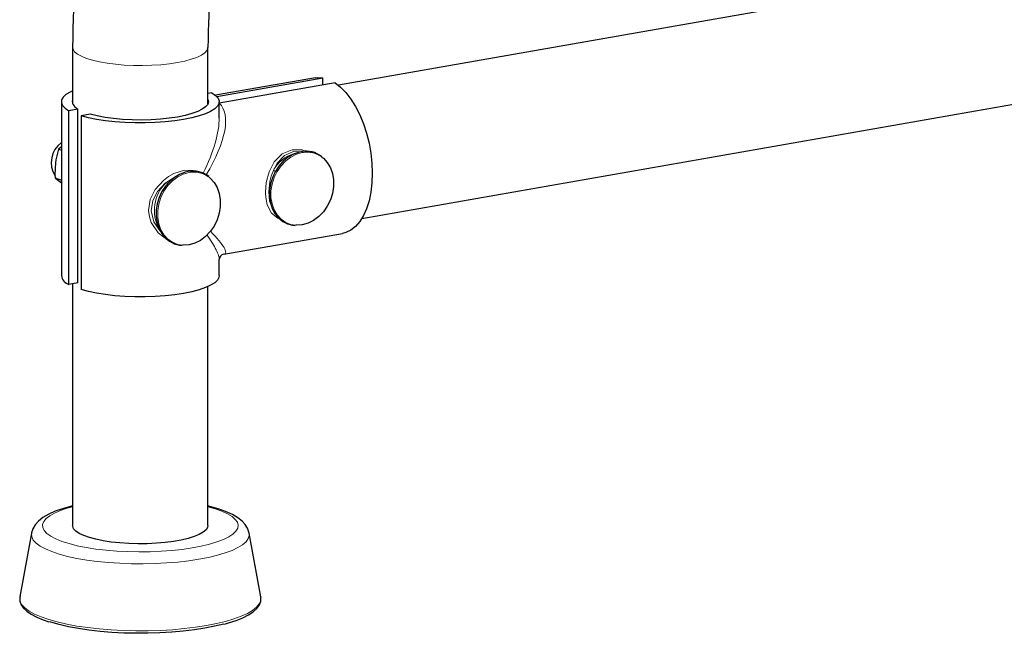
# Paper-space layout 'Sheet2' of a CAD drawing. Units: inches. Extents: x 0.5 to 17.3, y 0.1 to 10.6.
# Drawn here: x 12.2 to 13.1, y 2.2 to 2.8 of the extents above; entities that cross this region are included whole.
import ezdxf

# ---------------------------------------------------------------- set-up
doc = ezdxf.new("R2010")
doc.units = ezdxf.units.IN
doc.header["$MEASUREMENT"] = 0
doc.linetypes.add('PHANTOM', pattern=[0.5, 0.25, -0.05, 0.05, -0.05, 0.05, -0.05])

psp = doc.layouts.new('Sheet2')

# ---------------------------------------------------------------- linework, layer by layer
at = {"color": 7, "linetype": 'Continuous', "lineweight": 25}
for p, q in [((12.5398, 2.59584), (15.59319, 3.13179)), ((13.41733, 2.87678), (12.51819, 2.71896)), ((12.2727, 2.75385), (12.2727, 2.70173)), ((12.3977, 2.70173), (12.3977, 2.75385)), ((12.49686, 2.72579), (12.40467, 2.70961)), ((12.40573, 2.70863), (12.50376, 2.72583)), ((12.51517, 2.72117), (12.40818, 2.70238)), ((12.50376, 2.71916), (12.50376, 2.72583)), ((12.40128, 2.71193), (12.3977, 2.7113)), ((12.26229, 2.70367), (12.26229, 2.54309)), ((12.40812, 2.68886), (12.40812, 2.70367)), ((12.27759, 2.69689), (12.26913, 2.69541)), ((12.26913, 2.53483), (12.26913, 2.69541)), ((12.27759, 2.53632), (12.27759, 2.69689)), ((12.28901, 2.69222), (12.28054, 2.69074)), ((12.28054, 2.69074), (12.28054, 2.53016)), ((12.26229, 2.66202), (12.2596, 2.65992)), ((12.2596, 2.65992), (12.26229, 2.65882)), ((12.25645, 2.63355), (12.26229, 2.63116)), ((12.4123, 2.56288), (12.52207, 2.58215)), ((12.40812, 2.54309), (12.40812, 2.5579)), ((12.27759, 2.53632), (12.26913, 2.53483)), ((12.2727, 2.53546), (12.2727, 2.31227)), ((12.3977, 2.31227), (12.3977, 2.53303)), ((12.23468, 2.3053), (12.2239, 2.24643)), ((12.44651, 2.24643), (12.43572, 2.3053)), ((12.44651, 2.24643), (12.44654, 2.24621))]:
    psp.add_line(p, q, dxfattribs=at)
at = {"color": 8, "linetype": 'PHANTOM', "lineweight": 18, "flags": 128}
for points in [[(12.2727, 2.75385), (12.27303, 2.75213), (12.27448, 2.74988), (12.27706, 2.7477), (12.28072, 2.74564), (12.2854, 2.74373), (12.29101, 2.74201)], [(12.29101, 2.74201), (12.29744, 2.74051), (12.30457, 2.73925), (12.31227, 2.73827), (12.3204, 2.73758), (12.32881, 2.73719), (12.33734, 2.73711), (12.34582, 2.73735), (12.35411, 2.73789), (12.36205, 2.73873), (12.36948, 2.73985), (12.37628, 2.74123), (12.38231, 2.74284), (12.38746, 2.74466), (12.39164, 2.74666), (12.39477, 2.74878), (12.39679, 2.751), (12.39767, 2.75328), (12.3977, 2.75385)], [(12.45086, 2.62033), (12.45158, 2.62903), (12.45418, 2.63896), (12.45896, 2.64826), (12.46635, 2.65571), (12.47555, 2.65938), (12.48471, 2.65914), (12.48798, 2.65787)], [(12.47876, 2.58961), (12.47429, 2.59035), (12.4695, 2.59226), (12.46523, 2.59522), (12.46163, 2.59915), (12.45881, 2.60389), (12.45688, 2.6093), (12.4559, 2.61518), (12.4559, 2.62134), (12.45688, 2.62757), (12.45881, 2.63366), (12.46163, 2.63939), (12.46523, 2.64458), (12.4695, 2.64904), (12.47429, 2.65263), (12.47944, 2.65522), (12.48477, 2.65672)], [(12.48307, 2.65736), (12.47675, 2.65758), (12.46827, 2.65409), (12.46155, 2.64695), (12.45812, 2.6403)], [(12.3605, 2.57621), (12.3597, 2.57647), (12.35157, 2.58262), (12.3453, 2.5921), (12.34355, 2.59753), (12.34284, 2.60321), (12.34435, 2.61342), (12.34891, 2.62259), (12.35647, 2.63097), (12.36123, 2.63453), (12.36628, 2.63737), (12.37594, 2.6404), (12.38395, 2.64021), (12.38574, 2.63937)], [(12.37421, 2.57125), (12.36974, 2.572), (12.36495, 2.57391), (12.36068, 2.57687), (12.35707, 2.58079), (12.35426, 2.58554), (12.35232, 2.59094), (12.35134, 2.59683), (12.35134, 2.60299), (12.35232, 2.60922), (12.35426, 2.61531), (12.35707, 2.62104), (12.36068, 2.62623), (12.36495, 2.63069), (12.36974, 2.63428), (12.37488, 2.63687), (12.38021, 2.63837)], [(12.45812, 2.60317), (12.45467, 2.6118), (12.45378, 2.62056), (12.45478, 2.62996), (12.4561, 2.63501), (12.45812, 2.6403)], [(12.35882, 2.62892), (12.35848, 2.62865), (12.35112, 2.62091), (12.34667, 2.61243), (12.3452, 2.60297), (12.34759, 2.59265), (12.35372, 2.58382), (12.35433, 2.58332)], [(12.35882, 2.62892), (12.36819, 2.63505), (12.36959, 2.63549)], [(12.35882, 2.62892), (12.3596, 2.62854), (12.36047, 2.628), (12.36047, 2.628)], [(12.46328, 2.59602), (12.46224, 2.59626), (12.45647, 2.60077), (12.45245, 2.60863), (12.45137, 2.61343), (12.45089, 2.61871), (12.45086, 2.62033)], [(12.39911, 2.29515), (12.39141, 2.29331), (12.38298, 2.29171), (12.37392, 2.29039), (12.36436, 2.28935), (12.35441, 2.28861), (12.34422, 2.28818), (12.33391, 2.28806), (12.32362, 2.28825), (12.31348, 2.28876), (12.30362, 2.28958), (12.29417, 2.29069), (12.28526, 2.29209), (12.277, 2.29374), (12.26949, 2.29564), (12.26285, 2.29776), (12.25715, 2.30006), (12.25246, 2.30253), (12.24885, 2.30512), (12.24637, 2.3078), (12.24505, 2.31054), (12.2449, 2.31331), (12.24593, 2.31606), (12.24813, 2.31876), (12.25146, 2.32138), (12.25588, 2.32387), (12.26133, 2.32622), (12.26775, 2.32839), (12.2727, 2.32976)], [(12.3977, 2.32976), (12.40435, 2.32786), (12.41053, 2.32565), (12.41573, 2.32326), (12.41989, 2.32073), (12.42293, 2.31809), (12.42484, 2.31537), (12.42557, 2.31261), (12.42513, 2.30985), (12.42352, 2.30712), (12.42075, 2.30446), (12.41687, 2.3019), (12.41193, 2.29947), (12.40598, 2.29721), (12.39911, 2.29515)], [(12.40637, 2.28491), (12.39825, 2.28296), (12.3894, 2.28126), (12.37992, 2.27982), (12.36991, 2.27867), (12.35949, 2.27781), (12.34879, 2.27726), (12.33793, 2.27702), (12.32703, 2.2771), (12.31624, 2.2775), (12.30566, 2.2782), (12.29543, 2.27921), (12.28567, 2.2805), (12.27649, 2.28208), (12.268, 2.28391), (12.26029, 2.28597), (12.25346, 2.28825), (12.2476, 2.29071), (12.24275, 2.29332), (12.239, 2.29606), (12.23637, 2.29889), (12.23489, 2.30179), (12.2346, 2.30471), (12.23468, 2.3053)], [(12.43572, 2.3053), (12.43581, 2.30325), (12.43492, 2.30034), (12.43287, 2.29747), (12.42967, 2.29468), (12.42536, 2.292), (12.42, 2.28945), (12.41364, 2.28708), (12.40637, 2.28491)], [(12.414, 2.22385), (12.40548, 2.22179), (12.39622, 2.21998), (12.38631, 2.21843), (12.37585, 2.21716), (12.36497, 2.21619), (12.35377, 2.21552), (12.34237, 2.21517), (12.3309, 2.21513), (12.31947, 2.21541), (12.30821, 2.216), (12.29724, 2.21689), (12.28667, 2.21809), (12.27661, 2.21957), (12.26717, 2.22132), (12.25846, 2.22331), (12.25056, 2.22554), (12.24355, 2.22798), (12.23752, 2.23059), (12.23252, 2.23336), (12.22861, 2.23625), (12.22583, 2.23923), (12.22421, 2.24228), (12.22377, 2.24535), (12.2239, 2.24643)], [(12.44654, 2.24621), (12.44656, 2.24612), (12.44641, 2.24304), (12.44509, 2.23999), (12.44259, 2.23699), (12.43896, 2.23407), (12.43423, 2.23127), (12.42846, 2.22862), (12.42169, 2.22613), (12.414, 2.22385)]]:
    psp.add_lwpolyline(points, dxfattribs=at)
at = {"color": 7, "linetype": 'Continuous', "lineweight": 25, "flags": 128}
for points in [[(12.49686, 2.72579), (12.49869, 2.72602), (12.50376, 2.72583)], [(12.51517, 2.72117), (12.52024, 2.71721), (12.52513, 2.71219), (12.52976, 2.70619), (12.53404, 2.69931), (12.53791, 2.69167), (12.5413, 2.6834), (12.54416, 2.67463), (12.54644, 2.66551), (12.54809, 2.6562), (12.54909, 2.64686), (12.54943, 2.63763), (12.54909, 2.62868), (12.54809, 2.62015), (12.54644, 2.61219), (12.54416, 2.60493), (12.5413, 2.5985), (12.53791, 2.593), (12.53404, 2.58853), (12.52976, 2.58515), (12.52513, 2.58294), (12.52207, 2.58215)], [(12.2727, 2.71373), (12.27025, 2.71255), (12.26651, 2.71022), (12.26392, 2.70778), (12.26253, 2.70528), (12.26237, 2.70274), (12.26343, 2.70023), (12.26569, 2.69777), (12.26913, 2.69541)], [(12.40128, 2.71193), (12.40471, 2.70957), (12.40698, 2.70711), (12.40804, 2.70459), (12.40787, 2.70206), (12.40648, 2.69955), (12.4039, 2.69712), (12.40016, 2.69479), (12.39532, 2.69261), (12.38948, 2.69062), (12.38272, 2.68885), (12.37516, 2.68733), (12.36693, 2.68608), (12.35817, 2.68513), (12.34902, 2.68449), (12.33964, 2.68417), (12.33019, 2.68418), (12.32082, 2.68452), (12.31169, 2.68518), (12.30295, 2.68615), (12.29476, 2.68741), (12.28725, 2.68895), (12.28054, 2.69074)], [(12.2727, 2.7056), (12.27229, 2.7038), (12.27284, 2.70144), (12.27462, 2.69912), (12.27759, 2.69689)], [(12.3977, 2.7056), (12.39812, 2.70354), (12.39743, 2.70118), (12.39552, 2.69887), (12.39242, 2.69666), (12.38819, 2.69458), (12.38292, 2.69268), (12.37671, 2.691), (12.36968, 2.68957), (12.36198, 2.68841), (12.35374, 2.68756), (12.34514, 2.68702), (12.33635, 2.68681), (12.32753, 2.68694), (12.31886, 2.68739), (12.31052, 2.68816), (12.30266, 2.68924), (12.29544, 2.6906), (12.28901, 2.69222)], [(12.2596, 2.65992), (12.25729, 2.65016), (12.25688, 2.6472)], [(12.4838, 2.65752), (12.48105, 2.65689), (12.47605, 2.65498), (12.47128, 2.65214), (12.46689, 2.64846), (12.463, 2.64404), (12.45974, 2.63902), (12.45719, 2.63354), (12.45543, 2.62776), (12.45452, 2.62186), (12.45449, 2.616), (12.45534, 2.61036), (12.45705, 2.60511), (12.45957, 2.60041), (12.46282, 2.5964), (12.46671, 2.59321), (12.4711, 2.59093), (12.47586, 2.58962), (12.47816, 2.58947)], [(12.25688, 2.6472), (12.25637, 2.63628), (12.25645, 2.63355)], [(12.50326, 2.65229), (12.5043, 2.65144), (12.5079, 2.64751), (12.51072, 2.64277), (12.51265, 2.63736), (12.51363, 2.63148), (12.51363, 2.62532), (12.51265, 2.61909), (12.51072, 2.613), (12.5079, 2.60727), (12.5043, 2.60208), (12.50003, 2.59762), (12.49524, 2.59403), (12.49009, 2.59144), (12.48477, 2.58994), (12.47944, 2.58957), (12.47876, 2.58961)], [(12.37924, 2.63917), (12.37649, 2.63854), (12.37149, 2.63663), (12.36673, 2.63379), (12.36233, 2.63011), (12.35845, 2.62569), (12.35518, 2.62067), (12.35263, 2.61519), (12.35088, 2.60941), (12.34997, 2.60351), (12.34993, 2.59765), (12.35078, 2.59201), (12.35249, 2.58676), (12.35501, 2.58206), (12.35827, 2.57805), (12.36215, 2.57486), (12.36654, 2.57257), (12.37131, 2.57126), (12.37361, 2.57112)], [(12.25645, 2.63355), (12.25999, 2.63072), (12.26229, 2.629)], [(12.25963, 2.63101), (12.25963, 2.631), (12.26229, 2.6288)], [(12.39871, 2.63394), (12.39974, 2.63308), (12.40334, 2.62916), (12.40616, 2.62442), (12.40809, 2.61901), (12.40908, 2.61313), (12.40908, 2.60696), (12.40809, 2.60073), (12.40616, 2.59465), (12.40334, 2.58891), (12.39974, 2.58373), (12.39547, 2.57926), (12.39068, 2.57568), (12.38554, 2.57309), (12.38021, 2.57158), (12.37488, 2.57122), (12.37421, 2.57125)], [(12.40812, 2.54309), (12.40787, 2.54149), (12.40648, 2.53898), (12.4039, 2.53654), (12.40016, 2.53422), (12.39532, 2.53204), (12.38948, 2.53005), (12.38272, 2.52828), (12.37516, 2.52675), (12.36693, 2.52551), (12.35817, 2.52455), (12.34902, 2.52391), (12.33964, 2.5236), (12.33019, 2.52361), (12.32082, 2.52394), (12.31169, 2.5246), (12.30295, 2.52557), (12.29476, 2.52684), (12.28725, 2.52838), (12.28054, 2.53016)], [(12.2727, 2.33042), (12.27076, 2.32998), (12.26341, 2.32791), (12.25668, 2.32555), (12.25059, 2.32284), (12.24514, 2.31964), (12.24101, 2.31633), (12.23803, 2.31294), (12.23596, 2.30938), (12.23474, 2.30558), (12.23471, 2.3052)], [(12.43563, 2.30536), (12.43554, 2.30617), (12.43417, 2.30996), (12.43205, 2.31337), (12.42916, 2.31655), (12.42531, 2.31962), (12.42024, 2.32263), (12.41402, 2.32544), (12.40708, 2.32789), (12.39954, 2.33001), (12.3977, 2.33042)], [(12.3794, 2.30043), (12.37297, 2.29893), (12.36583, 2.29767), (12.35813, 2.29669), (12.35, 2.296), (12.34159, 2.29561), (12.33307, 2.29553), (12.32458, 2.29577), (12.3163, 2.29631), (12.30836, 2.29715), (12.30092, 2.29827), (12.29413, 2.29965), (12.2881, 2.30126), (12.28294, 2.30309), (12.27876, 2.30508), (12.27563, 2.3072), (12.27361, 2.30942), (12.27274, 2.3117), (12.2727, 2.31227)], [(12.3977, 2.31227), (12.39737, 2.31056), (12.39593, 2.3083), (12.39334, 2.30613), (12.38968, 2.30406), (12.385, 2.30215), (12.3794, 2.30043)], [(12.22411, 2.24691), (12.2238, 2.24577), (12.22393, 2.24243), (12.22507, 2.23928), (12.22713, 2.23628), (12.23022, 2.23332), (12.23437, 2.23045), (12.2395, 2.22773), (12.2455, 2.22521), (12.25081, 2.2234)], [(12.41286, 2.22139), (12.41678, 2.22249), (12.42368, 2.22475), (12.42979, 2.22721), (12.43505, 2.22987), (12.43943, 2.23273), (12.44288, 2.23583), (12.44529, 2.2392), (12.44643, 2.24226), (12.44662, 2.24566), (12.44649, 2.24614)], [(12.41219, 2.22139), (12.40387, 2.21938), (12.39481, 2.21761), (12.38513, 2.2161), (12.37492, 2.21486), (12.36428, 2.21391), (12.35334, 2.21326), (12.34221, 2.21291), (12.331, 2.21287), (12.31983, 2.21314), (12.30883, 2.21372), (12.29811, 2.21459), (12.28778, 2.21576), (12.27796, 2.21721), (12.26874, 2.21891), (12.26022, 2.22087), (12.2525, 2.22305), (12.25159, 2.22333)]]:
    psp.add_lwpolyline(points, dxfattribs=at)
at = {"color": 7, "linetype": 'Continuous', "lineweight": 25}
for centre, radius, start, end in [((13.03052, 2.75288), 0.75782, 169.32683, 179.92672), ((13.03577, 2.75238), 0.63807, 169.35253, 179.86856), ((12.276, 2.64746), 0.0231, 126.43764, 211.92096), ((12.48857, 2.63542), 0.02262, 50.61852, 102.19528), ((12.38402, 2.61706), 0.02262, 50.61852, 102.19528), ((12.41323, 2.55786), 0.00509, 102.92929, 178.41687), ((12.27263, 2.5447), 0.01047, 188.81077, 250.4473)]:
    psp.add_arc(centre, radius, start, end, dxfattribs=at)
at = {"color": 8, "linetype": 'PHANTOM', "lineweight": 18}
for centre, radius, start, end in [((12.48643, 2.62495), 0.0322, 106.57595, 151.53634), ((12.48909, 2.63397), 0.02316, 52.28451, 100.76485), ((12.38454, 2.61561), 0.02316, 52.28451, 100.76485), ((12.44722, 2.61454), 0.02797, 62.83815, 67.06648), ((12.38403, 2.60344), 0.03585, 134.69114, 208.48975)]:
    psp.add_arc(centre, radius, start, end, dxfattribs=at)
for major_axis, ratio, start_param, end_param in [((0.07289, 0.07908), 0.379923, 5.20191, 6.280401), ((0.06465, 0.08693), 0.387899, 5.152, 5.802444), ((0.07848, -0.05976), 0.125372, 6.167784, 6.984254), ((0.07195, -0.0684), 0.17286, 0.162872, 0.726835)]:
    psp.add_ellipse((12.3352, 2.62338), major_axis=major_axis, ratio=ratio, start_param=start_param, end_param=end_param, dxfattribs=at)

doc.saveas('drawing.dxf')
